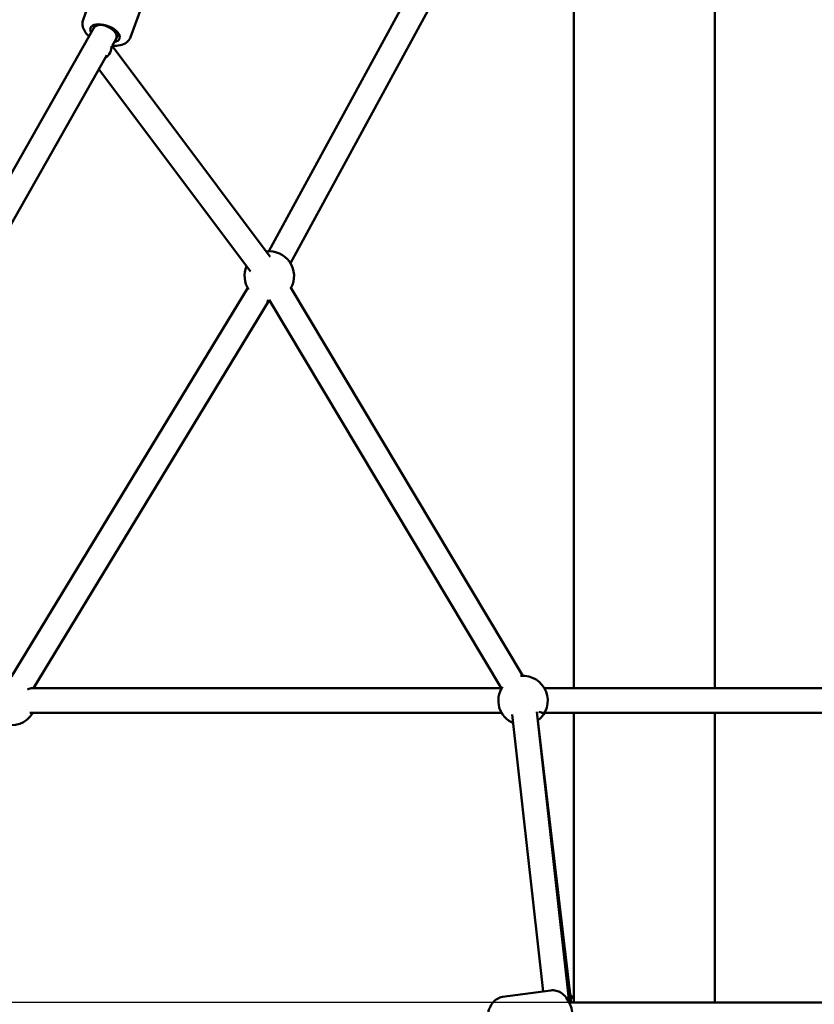
# Model space of a CAD drawing. Units: millimetres. Extents: x -2568 to 40140, y 30707 to 46457.
# Drawn here: x 1185 to 1828, y 31656 to 32454 of the extents above; entities that cross this region are included whole.
import ezdxf

# ---------------------------------------------------------------- set-up
doc = ezdxf.new("R2010")
doc.units = ezdxf.units.MM
doc.layers.add('MD_Visible', color=7, linetype='Continuous', lineweight=50)
doc.styles.get("Standard").update_dxf_attribs({"font": 'arial.ttf'})
doc.dimstyles.new('asd', dxfattribs={"dimtxt": 300, "dimasz": 100, "dimexe": 1.25, "dimexo": 0.625, "dimgap": 80, "dimtad": 1, "dimdec": 0, "dimlfac": 0.1, "dimrnd": 5, "dimtxsty": 'Standard', "dimcen": 0, "dimadec": 0, "dimazin": 0, "dimtfac": 1, "dimtdec": 0, "dimtix": 1, "dimtmove": 2, "dimatfit": 3, "dimfxl": 1, "dimarcsym": 0})

# ---------------------------------------------------------------- blocks, each defined once
blk = doc.blocks.new('CustomObjectsInViewport4_0')
at = {"layer": 'MD_Visible', "extrusion": (0, 1, 0)}
for p, q in [((1655.83, 8062.04), (1793.95, 8315.77)), ((1902.81, 7708.17), (1902.81, 8312.7)), ((1673.4, 8052.48), (1811.51, 8306.2)), ((2017.11, 7708.17), (2017.11, 8302.2)), ((1520.51, 8290.87), (1505.49, 8249.65)), ((1559.03, 8276.84), (1544.02, 8235.62)), ((1301.38, 7867.53), (1514.31, 8243.05)), ((1514.17, 8242.8), (1515.2, 8245.61)), ((1532.49, 8234.66), (1533.99, 8238.77)), ((1529.01, 8228.42), (1532.25, 8234.14)), ((1529.03, 8228.45), (1657.13, 8057.66)), ((1318.78, 7857.66), (1524.72, 8220.86)), ((1518.27, 8209.47), (1641.13, 8045.66)), ((1638.8, 8032.43), (1447.62, 7717.58)), ((1861.45, 7718.17), (1673.41, 8032.96)), ((1655.89, 8022.05), (1465.3, 7708.17)), ((1844.28, 7707.92), (1656.24, 8022.7)), ((1464.1, 7708.17), (1844.13, 7708.17)), ((1879.07, 7708.17), (2180.54, 7708.17)), ((1462.53, 7688.17), (1844.43, 7688.17)), ((1898.99, 7453.87), (1872.83, 7689.03)), ((1876.75, 7688.17), (1878.32, 7688.17)), ((1878.83, 7689.08), (1878.83, 7689.08)), ((1879.07, 7688.17), (2180.54, 7688.17)), ((1902.81, 7453.51), (1902.81, 7688.17)), ((2017.11, 7453.51), (2017.11, 7688.17)), ((1877.9, 7462.54), (1852.95, 7686.82)), ((1873.72, 7682.15), (1900.83, 7453.51)), ((1845.11, 7458.08), (1884.24, 7463.4)), ((1899.17, 7453.51), (2847.43, 7453.51))]:
    blk.add_line(p, q, dxfattribs=at)
at = {"layer": 'MD_Visible', "extrusion": (1.22465e-16, 0, -1)}
for centre, start, end in [((-1656.33, 8042.05), 83.1301, 209.1477), ((-1656.33, 8042.05), 326.88511, 23.1301), ((-1656.33, 8042.05), 269.1477, 275.64759), ((-1861.75, 7698.17), 84.24024, 233.65154), ((-1861.75, 7698.17), 293.65154, 34.05516), ((-1447.53, 7698.17), 210, 291.02882)]:
    blk.add_arc(centre, 20, start, end, dxfattribs=at)
at = {"layer": 'MD_Visible', "extrusion": (1.22465e-16, 1.2326e-32, -1)}
for centre, major_axis, ratio, start_param, end_param in [((1523.28, 8238.59), (-11.75, 4.28), 0.509914, -0.544104, 3.856701), ((1861.75, 7698.17), (-17.22, 9.77), 0.123389, 2.927491, 3.8045)]:
    blk.add_ellipse(centre, major_axis=major_axis, ratio=ratio, start_param=start_param, end_param=end_param, dxfattribs=at)
at = {"layer": 'MD_Visible'}
for centre, major_axis, ratio, start_param, end_param in [((1523.28, 8238.59), (9.1, -4.2), 0.584044, 2.239757, 3.092887), ((1523.28, 8238.59), (9.1, -4.2), 0.584044, 0.668961, 2.239757), ((1523.28, 8238.59), (9.1, -4.2), 0.584044, -0.048705, 0.668961), ((1519.44, 8224.58), (8, 6), 0.720577, 4.670541, 5.9241), ((1447.53, 7698.17), (17.31, 9.74), 0.130888, 0.22854, 0.657651)]:
    blk.add_ellipse(centre, major_axis=major_axis, ratio=ratio, start_param=start_param, end_param=end_param, dxfattribs=at)
for points, knots in [([(1505.49, 8249.65), (1505.08, 8248.52), (1504.91, 8247.31), (1505, 8244.83), (1505.3, 8243.59), (1506.39, 8240.93), (1507.28, 8239.57), (1508.98, 8237.58), (1509.69, 8236.88), (1510.44, 8236.22)], [4.0921334, 4.0921334, 4.0921334, 4.0921334, 4.2963845, 4.2963845, 4.5255084, 4.5255084, 4.8282076, 4.8282076, 5.0086537, 5.0086537, 5.0086537, 5.0086537]), ([(1529.1, 8228.58), (1529.73, 8228.53), (1530.35, 8228.51), (1533.05, 8228.5), (1535.06, 8228.75), (1538.72, 8229.92), (1540.42, 8230.81), (1542.76, 8233.14), (1543.54, 8234.32), (1544.02, 8235.62)], [6.170221, 6.170221, 6.170221, 6.170221, 6.279927, 6.279927, 6.650931, 6.650931, 6.998533, 6.998533, 7.233726, 7.233726, 7.233726, 7.233726]), ([(1845.11, 7458.08), (1843.68, 7457.88), (1842.29, 7457.41), (1839.7, 7455.96), (1838.53, 7454.96), (1836.36, 7452.45), (1835.44, 7450.89), (1834.29, 7448.16), (1833.93, 7447.06), (1833.66, 7445.92)], [2.538411, 2.538411, 2.538411, 2.538411, 2.78302, 2.78302, 3.047078, 3.047078, 3.358935, 3.358935, 3.553833, 3.553833, 3.553833, 3.553833]), ([(1884.24, 7463.4), (1885.67, 7463.6), (1887.13, 7463.51), (1890.02, 7462.8), (1891.42, 7462.15), (1894.17, 7460.32), (1895.48, 7459.06), (1897.88, 7456.02), (1898.93, 7454.19), (1900.59, 7450.22), (1901.2, 7448.08), (1901.91, 7443.72), (1902.03, 7441.5), (1901.74, 7437.14), (1901.34, 7435.01), (1900, 7431.04), (1899.05, 7429.2), (1896.66, 7426.16), (1895.26, 7424.91), (1892.43, 7423.4), (1891.12, 7422.96), (1889.77, 7422.78)], [3.744774, 3.744774, 3.744774, 3.744774, 3.989383, 3.989383, 4.25344, 4.25344, 4.565298, 4.565298, 4.915422, 4.915422, 5.271898, 5.271898, 5.626622, 5.626622, 5.982611, 5.982611, 6.336524, 6.336524, 6.655605, 6.655605, 6.886367, 6.886367, 6.886367, 6.886367]), ([(1902.81, 7456.31), (1902.69, 7456.5), (1902.56, 7456.69), (1901.74, 7457.9), (1900.96, 7458.85), (1900.1, 7459.71)], [7.8911121, 7.8911121, 7.8911121, 7.8911121, 7.9297986, 7.9297986, 8.1393808, 8.1393808, 8.1393808, 8.1393808])]:
    blk.add_open_spline(points, degree=3, knots=knots, dxfattribs=at)
blk = doc.blocks.new('*D14')
at = {"color": 0, "lineweight": -2, "transparency": 16777216}
for p, q in [((-143.45, 31075.47), (-143.45, 34101.54)), ((5214.09, 31075.11), (5214.09, 34101.54)), ((-43.45, 34100.29), (5114.09, 34100.29))]:
    blk.add_line(p, q, dxfattribs=at)
at = {"color": 0, "transparency": 16777216}
for points in [[(-43.45, 34116.95), (-43.45, 34083.62), (-143.45, 34100.29)], [(5114.09, 34116.95), (5114.09, 34083.62), (5214.09, 34100.29)]]:
    blk.add_solid(points, dxfattribs=at)
at = {"layer": 'Defpoints', "color": 0, "transparency": 16777216}
for p in [(5214.09, 34100.29), (-143.45, 31074.84), (5214.09, 31074.49)]:
    blk.add_point(p, dxfattribs=at)
at = {"color": 0, "transparency": 16777216, "insert": (2535.32, 34333.56), "char_height": 300, "attachment_point": 5}
blk.add_mtext('535', dxfattribs=at)
blk = doc.blocks.new('*D15')
at = {"color": 0, "lineweight": -2, "transparency": 16777216}
for p, q in [((-1138.28, 31757.75), (-1138.28, 31857.75)), ((1628.99, 31657.75), (-1139.53, 31657.75)), ((-1138.28, 31067.49), (-1138.28, 31657.75)), ((-137.08, 31067.49), (-1139.53, 31067.49)), ((-1138.28, 30967.49), (-1138.28, 30867.49))]:
    blk.add_line(p, q, dxfattribs=at)
at = {"color": 0, "transparency": 16777216}
for points in [[(-1154.95, 31757.75), (-1121.62, 31757.75), (-1138.28, 31657.75)], [(-1154.95, 30967.49), (-1121.62, 30967.49), (-1138.28, 31067.49)]]:
    blk.add_solid(points, dxfattribs=at)
at = {"layer": 'Defpoints', "color": 0, "transparency": 16777216}
for p in [(-1138.28, 31657.75), (1629.61, 31657.75), (-136.46, 31067.49)]:
    blk.add_point(p, dxfattribs=at)
at = {"color": 0, "transparency": 16777216, "insert": (-1371.45, 31362.62), "char_height": 300, "attachment_point": 5, "rotation": 90}
blk.add_mtext('60', dxfattribs=at)
blk = doc.blocks.new('*D16')
at = {"color": 0, "lineweight": -2, "transparency": 16777216}
for p, q in [((1678.42, 33858.49), (-2139.48, 33858.49)), ((-2138.23, 31167.49), (-2138.23, 33758.49)), ((-137.08, 31067.49), (-2139.48, 31067.49))]:
    blk.add_line(p, q, dxfattribs=at)
at = {"color": 0, "transparency": 16777216}
for points in [[(-2154.9, 33758.49), (-2121.56, 33758.49), (-2138.23, 33858.49)], [(-2154.9, 31167.49), (-2121.56, 31167.49), (-2138.23, 31067.49)]]:
    blk.add_solid(points, dxfattribs=at)
at = {"layer": 'Defpoints', "color": 0, "transparency": 16777216}
for p in [(-2138.23, 33858.49), (1679.04, 33858.49), (-136.46, 31067.49)]:
    blk.add_point(p, dxfattribs=at)
at = {"color": 0, "transparency": 16777216, "insert": (-2371.4, 32462.99), "char_height": 300, "attachment_point": 5, "rotation": 90}
blk.add_mtext('280', dxfattribs=at)

msp = doc.modelspace()

# ---------------------------------------------------------------- block references
at = {"layer": 'MD_Visible'}
msp.add_blockref('CustomObjectsInViewport4_0', (-269.56, 24204.24), dxfattribs=at)

# ---------------------------------------------------------------- dimensions: what is measured, and where the dimension line sits
dim = msp.add_linear_dim(base=(5214.09, 34100.29), p1=(-143.45, 31074.84), p2=(5214.09, 31074.49), dimstyle='asd')
dim.commit()
dim.dimension.update_dxf_attribs({"geometry": '*D14', "text_midpoint": (2535.32, 34333.56)})
for base, p2, picture, middle in [((-2138.23, 33858.49), (1679.04, 33858.49), '*D16', (-2371.4, 32462.99)), ((-1138.28, 31657.75), (1629.61, 31657.75), '*D15', (-1371.45, 31362.62))]:
    dim = msp.add_linear_dim(base=base, p1=(-136.46, 31067.49), p2=p2, angle=90, dimstyle='asd')
    dim.commit()
    dim.dimension.update_dxf_attribs({"geometry": picture, "text_midpoint": middle})

doc.saveas('drawing.dxf')
